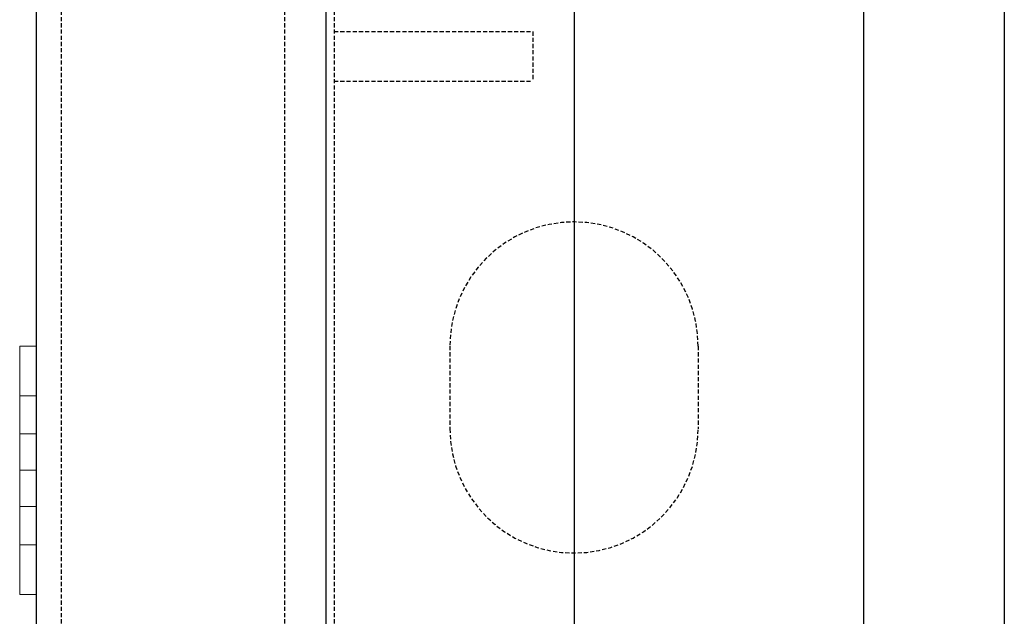
# Model space of a CAD drawing. Extents: x -1043 to 2383, y -808 to 1691.
# Drawn here: x 499 to 558, y 1004 to 1040 of the extents above; entities that cross this region are included whole.
import ezdxf

# ---------------------------------------------------------------- set-up
doc = ezdxf.new("R2010")
doc.units = 0
doc.header["$MEASUREMENT"] = 0
doc.linetypes.add('HIDDEN', pattern=[0.375, 0.25, -0.125])
doc.linetypes.add('solid', pattern=[0])
doc.layers.add('mark_1', color=84, linetype='solid')
doc.layers.add('stone', color=7, linetype='CONTINUOUS')

msp = doc.modelspace()

# ---------------------------------------------------------------- linework, layer by layer
at = {"layer": 'mark_1', "lineweight": 0, "extrusion": (6.12303e-17, 1, -1.83691e-16)}
for p, q in [((498.604, 1020.668, 3220.26), (498.603, 1020.668, 3218.698)), ((498.603, 1020.668, 3218.698), (498.603, 1008.668, 3205.26)), ((498.603, 1020.668, 3218.698), (499.603, 1020.668, 3218.698)), ((498.604, 1020.668, 3470.26), (498.603, 1020.668, 3468.698)), ((498.603, 1020.668, 3468.698), (498.603, 1008.668, 3455.26)), ((498.603, 1020.668, 3468.698), (499.603, 1020.668, 3468.698)), ((498.604, 1020.668, 3720.26), (498.603, 1020.668, 3718.698)), ((498.603, 1020.668, 3718.698), (498.603, 1008.668, 3705.26)), ((498.603, 1020.668, 3718.698), (499.603, 1020.668, 3718.698)), ((498.604, 1020.668, 3206.821), (498.604, 1020.668, 3205.26)), ((498.604, 1017.668, 3205.26), (498.604, 1020.668, 3205.26)), ((498.604, 1020.668, 3206.821), (498.604, 1015.365, 3212.76)), ((498.604, 1020.668, 3206.821), (499.603, 1020.668, 3206.821)), ((498.604, 1020.668, 3205.26), (499.603, 1020.668, 3205.259)), ((498.604, 1017.668, 3220.26), (498.604, 1020.668, 3220.26)), ((498.604, 1020.668, 3220.26), (499.603, 1020.668, 3220.259)), ((498.604, 1020.668, 3456.821), (498.604, 1020.668, 3455.26)), ((498.604, 1017.668, 3455.26), (498.604, 1020.668, 3455.26)), ((498.604, 1020.668, 3456.821), (498.604, 1015.365, 3462.76)), ((498.604, 1020.668, 3456.821), (499.603, 1020.668, 3456.821)), ((498.604, 1020.668, 3455.26), (499.603, 1020.668, 3455.259)), ((498.604, 1017.668, 3470.26), (498.604, 1020.668, 3470.26)), ((498.604, 1020.668, 3470.26), (499.603, 1020.668, 3470.259)), ((498.604, 1020.668, 3706.821), (498.604, 1020.668, 3705.26)), ((498.604, 1017.668, 3705.26), (498.604, 1020.668, 3705.26)), ((498.604, 1020.668, 3706.821), (498.604, 1015.365, 3712.76)), ((498.604, 1020.668, 3706.821), (499.603, 1020.668, 3706.821)), ((498.604, 1020.668, 3705.26), (499.603, 1020.668, 3705.259)), ((498.604, 1017.668, 3720.26), (498.604, 1020.668, 3720.26)), ((498.604, 1020.668, 3720.26), (499.603, 1020.668, 3720.259)), ((498.606, 1020.668, 3956.82), (498.607, 1020.668, 3955.259)), ((498.606, 1020.668, 3956.82), (498.606, 1008.668, 3970.259)), ((498.606, 1020.668, 3956.82), (499.603, 1020.668, 3956.821)), ((498.607, 1017.668, 3955.259), (498.607, 1020.668, 3955.259)), ((498.607, 1020.668, 3955.259), (499.603, 1020.668, 3955.259)), ((498.607, 1020.668, 3970.259), (498.607, 1020.668, 3968.698)), ((498.607, 1020.668, 3968.698), (498.607, 1015.365, 3962.759)), ((498.607, 1017.668, 3970.259), (498.607, 1020.668, 3970.259)), ((498.607, 1020.668, 3970.259), (499.603, 1020.668, 3970.259)), ((498.607, 1020.668, 3968.698), (499.603, 1020.668, 3968.698)), ((499.603, 1015.365, 3212.759), (499.603, 1020.668, 3206.821)), ((499.603, 1015.365, 3462.759), (499.603, 1020.668, 3456.821)), ((499.603, 1015.365, 3712.759), (499.603, 1020.668, 3706.821)), ((499.603, 1015.365, 3962.759), (499.603, 1020.668, 3956.821)), ((499.603, 1020.668, 3970.259), (499.603, 1017.668, 3970.259)), ((499.603, 1015.365, 3962.759), (499.603, 1020.668, 3968.698)), ((499.603, 1020.668, 3968.698), (499.603, 1020.668, 3970.259)), ((499.603, 1020.668, 3955.259), (499.603, 1017.668, 3955.259)), ((499.603, 1020.668, 3955.259), (499.603, 1020.668, 3956.821)), ((499.603, 1015.365, 3712.759), (499.603, 1020.668, 3718.698)), ((499.603, 1020.668, 3718.698), (499.603, 1020.668, 3720.259)), ((499.603, 1020.668, 3720.259), (499.603, 1017.668, 3720.259)), ((499.603, 1020.668, 3705.259), (499.603, 1020.668, 3706.821)), ((499.603, 1020.668, 3705.259), (499.603, 1017.668, 3705.259)), ((499.603, 1015.365, 3462.759), (499.603, 1020.668, 3468.698)), ((499.603, 1020.668, 3468.698), (499.603, 1020.668, 3470.259)), ((499.603, 1020.668, 3470.259), (499.603, 1017.668, 3470.259)), ((499.603, 1020.668, 3455.259), (499.603, 1020.668, 3456.821)), ((499.603, 1020.668, 3455.259), (499.603, 1017.668, 3455.259)), ((499.603, 1015.365, 3212.759), (499.603, 1020.668, 3218.698)), ((499.603, 1020.668, 3218.698), (499.603, 1020.668, 3220.259)), ((499.603, 1020.668, 3220.259), (499.603, 1017.668, 3220.259)), ((499.603, 1020.668, 3205.259), (499.603, 1020.668, 3206.821)), ((499.603, 1020.668, 3205.259), (499.603, 1017.668, 3205.259)), ((498.604, 1017.668, 3205.26), (498.604, 1013.168, 3210.299)), ((498.604, 1017.668, 3205.26), (499.603, 1017.668, 3205.259)), ((498.604, 1017.668, 3220.26), (498.604, 1013.168, 3215.22)), ((498.604, 1017.668, 3220.26), (499.603, 1017.668, 3220.259)), ((498.604, 1017.668, 3455.26), (498.604, 1013.168, 3460.299)), ((498.604, 1017.668, 3455.26), (499.603, 1017.668, 3455.259)), ((498.604, 1017.668, 3470.26), (498.604, 1013.168, 3465.22)), ((498.604, 1017.668, 3470.26), (499.603, 1017.668, 3470.259)), ((498.604, 1017.668, 3705.26), (498.604, 1013.168, 3710.299)), ((498.604, 1017.668, 3705.26), (499.603, 1017.668, 3705.259)), ((498.604, 1017.668, 3720.26), (498.604, 1013.168, 3715.22)), ((498.604, 1017.668, 3720.26), (499.603, 1017.668, 3720.259)), ((498.607, 1017.668, 3955.259), (498.607, 1013.168, 3960.299)), ((498.607, 1017.668, 3955.259), (499.603, 1017.668, 3955.259)), ((498.607, 1017.668, 3970.259), (498.607, 1013.168, 3965.22)), ((498.607, 1017.668, 3970.259), (499.603, 1017.668, 3970.259)), ((499.603, 1013.168, 3210.299), (499.603, 1017.668, 3205.259)), ((499.603, 1013.168, 3460.299), (499.603, 1017.668, 3455.259)), ((499.603, 1013.168, 3710.299), (499.603, 1017.668, 3705.259)), ((499.603, 1013.168, 3960.299), (499.603, 1017.668, 3955.259)), ((499.603, 1013.168, 3965.22), (499.603, 1017.668, 3970.259)), ((499.603, 1013.168, 3715.22), (499.603, 1017.668, 3720.259)), ((499.603, 1013.168, 3465.22), (499.603, 1017.668, 3470.259)), ((499.603, 1013.168, 3215.22), (499.603, 1017.668, 3220.259)), ((498.604, 1013.168, 3210.299), (498.604, 1015.365, 3212.76)), ((499.603, 1015.365, 3212.759), (498.604, 1015.365, 3212.76)), ((498.604, 1013.168, 3460.299), (498.604, 1015.365, 3462.76)), ((499.603, 1015.365, 3462.759), (498.604, 1015.365, 3462.76)), ((498.604, 1013.168, 3710.299), (498.604, 1015.365, 3712.76)), ((499.603, 1015.365, 3712.759), (498.604, 1015.365, 3712.76)), ((499.603, 1015.365, 3962.759), (498.607, 1015.365, 3962.759)), ((498.607, 1015.365, 3962.759), (498.607, 1013.168, 3965.22)), ((498.604, 1013.168, 3215.22), (498.604, 1008.668, 3220.26)), ((499.603, 1013.168, 3215.22), (498.604, 1013.168, 3215.22)), ((499.603, 1013.168, 3210.299), (498.604, 1013.168, 3210.299)), ((498.604, 1013.168, 3465.22), (498.604, 1008.668, 3470.26)), ((499.603, 1013.168, 3465.22), (498.604, 1013.168, 3465.22)), ((499.603, 1013.168, 3460.299), (498.604, 1013.168, 3460.299)), ((498.604, 1013.168, 3715.22), (498.604, 1008.668, 3720.26)), ((499.603, 1013.168, 3715.22), (498.604, 1013.168, 3715.22)), ((499.603, 1013.168, 3710.299), (498.604, 1013.168, 3710.299)), ((498.604, 1013.168, 3715.22), (498.604, 1011.992, 3711.616)), ((498.604, 1013.168, 3715.22), (498.604, 1013.168, 3715.22)), ((498.604, 1013.168, 3465.22), (498.604, 1011.992, 3461.616)), ((498.604, 1013.168, 3465.22), (498.604, 1013.168, 3465.22)), ((498.604, 1013.168, 3215.22), (498.604, 1011.992, 3211.616)), ((498.604, 1013.168, 3215.22), (498.604, 1013.168, 3215.22)), ((499.603, 1013.168, 3965.22), (498.607, 1013.168, 3965.22)), ((499.603, 1013.168, 3960.299), (498.607, 1013.168, 3960.299)), ((498.607, 1013.168, 3960.299), (498.607, 1008.668, 3955.259)), ((498.607, 1013.168, 3960.299), (498.607, 1013.168, 3960.299)), ((498.607, 1013.168, 3960.299), (498.607, 1011.992, 3963.903)), ((499.603, 1008.668, 3220.259), (499.603, 1013.168, 3215.22)), ((499.603, 1008.668, 3470.259), (499.603, 1013.168, 3465.22)), ((499.603, 1008.668, 3720.259), (499.603, 1013.168, 3715.22)), ((499.603, 1008.668, 3970.259), (499.603, 1013.168, 3965.22)), ((499.603, 1008.668, 3955.259), (499.603, 1013.168, 3960.299)), ((499.603, 1008.668, 3705.259), (499.603, 1013.168, 3710.299)), ((499.603, 1008.668, 3455.259), (499.603, 1013.168, 3460.299)), ((499.603, 1008.668, 3205.259), (499.603, 1013.168, 3210.299)), ((498.604, 1011.992, 3211.616), (498.604, 1005.668, 3218.698)), ((498.604, 1011.992, 3461.616), (498.604, 1005.668, 3468.698)), ((498.604, 1011.992, 3711.616), (498.604, 1005.668, 3718.698)), ((498.604, 1011.992, 3711.616), (498.604, 1010.971, 3712.76)), ((498.604, 1011.992, 3461.616), (498.604, 1010.971, 3462.76)), ((498.604, 1011.992, 3211.616), (498.604, 1010.971, 3212.76)), ((498.607, 1010.971, 3962.759), (498.607, 1011.992, 3963.903)), ((498.607, 1011.992, 3963.903), (498.607, 1005.668, 3956.821)), ((499.603, 1010.971, 3212.759), (498.604, 1010.971, 3212.76)), ((498.604, 1010.971, 3212.76), (498.604, 1005.668, 3206.821)), ((499.603, 1010.971, 3462.759), (498.604, 1010.971, 3462.76)), ((498.604, 1010.971, 3462.76), (498.604, 1005.668, 3456.821)), ((499.603, 1010.971, 3712.759), (498.604, 1010.971, 3712.76)), ((498.604, 1010.971, 3712.76), (498.604, 1005.668, 3706.821)), ((498.607, 1010.971, 3962.759), (498.607, 1005.668, 3968.698)), ((499.603, 1010.971, 3962.759), (498.607, 1010.971, 3962.759)), ((499.603, 1005.668, 3218.698), (499.603, 1010.971, 3212.759)), ((499.603, 1005.668, 3468.698), (499.603, 1010.971, 3462.759)), ((499.603, 1005.668, 3718.698), (499.603, 1010.971, 3712.759)), ((499.603, 1005.668, 3968.698), (499.603, 1010.971, 3962.759)), ((499.603, 1005.668, 3956.821), (499.603, 1010.971, 3962.759)), ((499.603, 1005.668, 3706.821), (499.603, 1010.971, 3712.759)), ((499.603, 1005.668, 3456.821), (499.603, 1010.971, 3462.759)), ((499.603, 1005.668, 3206.821), (499.603, 1010.971, 3212.759)), ((498.604, 1005.668, 3205.26), (498.603, 1008.668, 3205.26)), ((498.603, 1008.668, 3205.26), (499.603, 1008.668, 3205.259)), ((498.604, 1005.668, 3455.26), (498.603, 1008.668, 3455.26)), ((498.603, 1008.668, 3455.26), (499.603, 1008.668, 3455.259)), ((498.604, 1005.668, 3705.26), (498.603, 1008.668, 3705.26)), ((498.603, 1008.668, 3705.26), (499.603, 1008.668, 3705.259)), ((498.604, 1005.668, 3220.26), (498.604, 1008.668, 3220.26)), ((498.604, 1008.668, 3220.26), (499.603, 1008.668, 3220.259)), ((498.604, 1005.668, 3470.26), (498.604, 1008.668, 3470.26)), ((498.604, 1008.668, 3470.26), (499.603, 1008.668, 3470.259)), ((498.604, 1005.668, 3720.26), (498.604, 1008.668, 3720.26)), ((498.604, 1008.668, 3720.26), (499.603, 1008.668, 3720.259)), ((498.607, 1005.668, 3970.259), (498.606, 1008.668, 3970.259)), ((498.606, 1008.668, 3970.259), (499.603, 1008.668, 3970.259)), ((498.607, 1005.668, 3955.259), (498.607, 1008.668, 3955.259)), ((498.607, 1008.668, 3955.259), (499.603, 1008.668, 3955.259)), ((499.603, 1008.668, 3955.259), (499.603, 1005.668, 3955.259)), ((499.603, 1008.668, 3970.259), (499.603, 1005.668, 3970.259)), ((499.603, 1008.668, 3705.259), (499.603, 1005.668, 3705.259)), ((499.603, 1008.668, 3720.259), (499.603, 1005.668, 3720.259)), ((499.603, 1008.668, 3455.259), (499.603, 1005.668, 3455.259)), ((499.603, 1008.668, 3470.259), (499.603, 1005.668, 3470.259)), ((499.603, 1008.668, 3205.259), (499.603, 1005.668, 3205.259)), ((499.603, 1008.668, 3220.259), (499.603, 1005.668, 3220.259)), ((498.604, 1005.668, 3218.698), (498.604, 1005.668, 3220.26)), ((498.604, 1005.668, 3220.26), (499.603, 1005.668, 3220.259)), ((498.604, 1005.668, 3218.698), (499.603, 1005.668, 3218.698)), ((498.604, 1005.668, 3205.26), (498.604, 1005.668, 3206.821)), ((498.604, 1005.668, 3206.821), (499.603, 1005.668, 3206.821)), ((498.604, 1005.668, 3205.26), (499.603, 1005.668, 3205.259)), ((498.604, 1005.668, 3468.698), (498.604, 1005.668, 3470.26)), ((498.604, 1005.668, 3470.26), (499.603, 1005.668, 3470.259)), ((498.604, 1005.668, 3468.698), (499.603, 1005.668, 3468.698)), ((498.604, 1005.668, 3455.26), (498.604, 1005.668, 3456.821)), ((498.604, 1005.668, 3456.821), (499.603, 1005.668, 3456.821)), ((498.604, 1005.668, 3455.26), (499.603, 1005.668, 3455.259)), ((498.604, 1005.668, 3718.698), (498.604, 1005.668, 3720.26)), ((498.604, 1005.668, 3720.26), (499.603, 1005.668, 3720.259)), ((498.604, 1005.668, 3718.698), (499.603, 1005.668, 3718.698)), ((498.604, 1005.668, 3705.26), (498.604, 1005.668, 3706.821)), ((498.604, 1005.668, 3706.821), (499.603, 1005.668, 3706.821)), ((498.604, 1005.668, 3705.26), (499.603, 1005.668, 3705.259)), ((498.607, 1005.668, 3968.698), (498.607, 1005.668, 3970.259)), ((498.607, 1005.668, 3968.698), (499.603, 1005.668, 3968.698)), ((498.607, 1005.668, 3970.259), (499.603, 1005.668, 3970.259)), ((498.607, 1005.668, 3955.259), (498.607, 1005.668, 3956.821)), ((498.607, 1005.668, 3956.821), (499.603, 1005.668, 3956.821)), ((498.607, 1005.668, 3955.259), (499.603, 1005.668, 3955.259)), ((499.603, 1005.668, 3956.821), (499.603, 1005.668, 3955.259)), ((499.603, 1005.668, 3970.259), (499.603, 1005.668, 3968.698)), ((499.603, 1005.668, 3706.821), (499.603, 1005.668, 3705.259)), ((499.603, 1005.668, 3720.259), (499.603, 1005.668, 3718.698)), ((499.603, 1005.668, 3456.821), (499.603, 1005.668, 3455.259)), ((499.603, 1005.668, 3470.259), (499.603, 1005.668, 3468.698)), ((499.603, 1005.668, 3206.821), (499.603, 1005.668, 3205.259)), ((499.603, 1005.668, 3220.259), (499.603, 1005.668, 3218.698))]:
    msp.add_line(p, q, dxfattribs=at)
at = {"layer": 'stone', "color": 7, "linetype": 'CONTINUOUS'}
for p, q in [((499.603, 1193.168, -0.182), (499.603, 928.168, -0.182)), ((517.103, 1193.168, -0.182), (517.103, 928.168, -0.182)), ((532.103, 1193.168, -0.182), (532.103, 928.168, -0.182)), ((549.603, 1193.168, -0.182), (549.603, 928.168, -0.182)), ((558.103, 1178.168, -0.182), (558.103, 943.168, -0.182))]:
    msp.add_line(p, q, dxfattribs=at)
at = {"layer": 'stone', "color": 7, "linetype": 'HIDDEN'}
for p, q in [((501.103, 1178.168, -0.182), (501.103, 928.168, -0.182)), ((514.603, 1050.668, -0.182), (514.603, 998.168, -0.182)), ((517.603, 1050.668, -0.182), (517.603, 998.168, -0.182)), ((517.603, 1039.668, -0.182), (529.603, 1039.668, -0.182)), ((529.603, 1039.668, -0.182), (529.603, 1036.668, -0.182)), ((517.603, 1036.668, -0.182), (529.603, 1036.668, -0.182)), ((524.603, 1020.668, -0.182), (524.603, 1015.668, -0.182)), ((539.603, 1020.668, -0.182), (539.603, 1015.668, -0.182))]:
    msp.add_line(p, q, dxfattribs=at)
for centre, start, end in [((532.103, 1020.668, -0.182), 0.00126, 179.99998), ((532.103, 1015.668, -0.182), 180.00013, 359.99997)]:
    msp.add_arc(centre, 7.5, start, end, dxfattribs=at)

doc.saveas('drawing.dxf')
